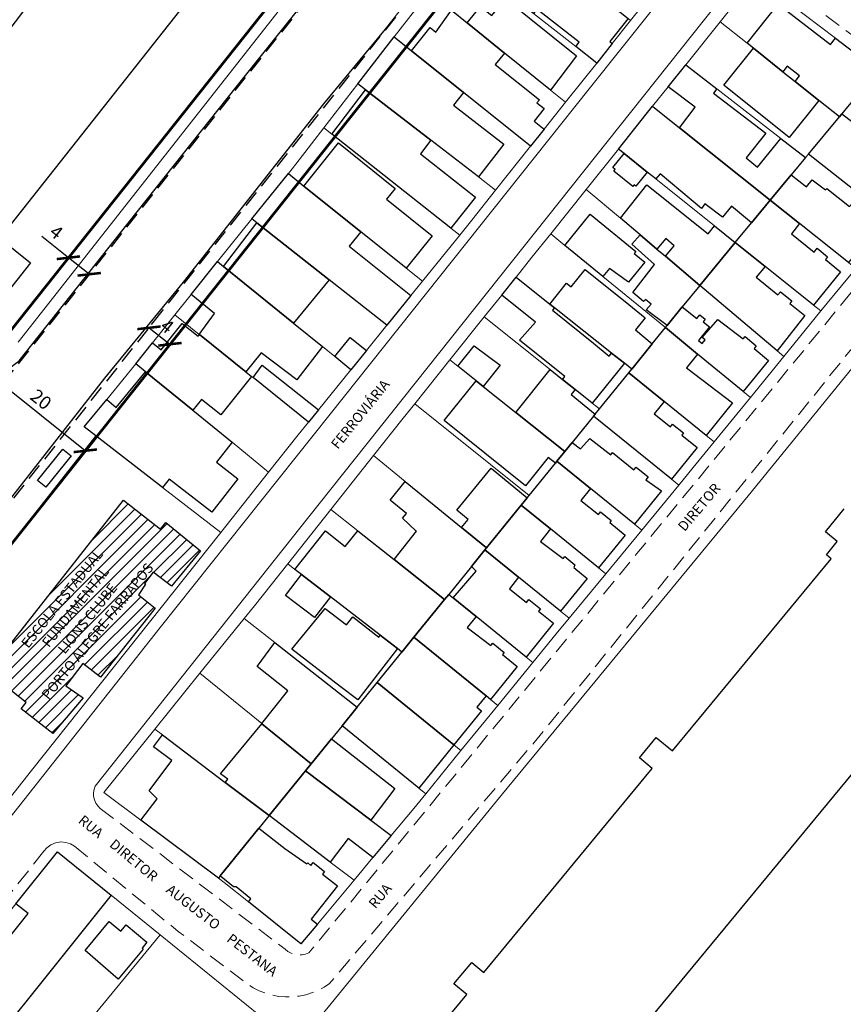
# Model space of a CAD drawing. Units: millimetres. Extents: x 280697 to 283115, y 1679867 to 1683064.
# Drawn here: x 281446 to 281570, y 1680608 to 1680756 of the extents above; entities that cross this region are included whole.
import ezdxf

# ---------------------------------------------------------------- set-up
doc = ezdxf.new("R2010")
doc.units = ezdxf.units.MM
doc.header["$MEASUREMENT"] = 0
doc.header["$PDMODE"] = 2
doc.header["$PDSIZE"] = 2
doc.linetypes.add('DASHED2', pattern=[0.375, 0.25, -0.125])
doc.linetypes.add('HIDDEN', pattern=[0.375, 0.25, -0.125])
for name, color, linetype in [('_cotas', 7, 'Continuous'), ('_meio fio', 7, 'DASHED2'), ('Edificacoes', 2, 'Continuous'), ('Escola_Publica_Privada', 6, 'Continuous'), ('Parada_Onibus', 231, 'Continuous'), ('Topon_de_Vias', 7, 'Continuous'), ('Topon_Escola_Publica_Privada', 7, 'Continuous')]:
    doc.layers.add(name, color=color, linetype=linetype)
for name, color, linetype, lineweight in [('_traçado por meio fio', 7, 'Continuous', 60), ('Cerca', 8, 'Cerca', 20), ('Edificacoes_Notaveis_Hatch', 8, 'Continuous', 9), ('Muro_Grade', 8, 'Continuous', 20), ('Nao_Pavimentada_S_Mfio', 10, 'HIDDEN', 15), ('Pavimentacao_Asfaltica_Mfio', 10, 'Continuous', 30), ('Pavimentacao_Asfaltica_S_Mfio', 10, 'Continuous', 15), ('Pavimentacao_Nao_Asfaltica_S_Mfio', 10, 'Continuous', 15)]:
    doc.layers.add(name, color=color, linetype=linetype, lineweight=lineweight)
doc.styles.add('Arial', font='arial.ttf', dxfattribs={"height": 1.5})
doc.styles.get("Standard").update_dxf_attribs({"font": 'arial.ttf'})
doc.linetypes.add('Cerca', pattern='A,10,0,["X",Standard,S=1,R=0,X=0,Y=-0.5],0.1', length=10.1)
doc.dimstyles.new('AEROS UPV', dxfattribs={"dimtxt": 2, "dimasz": 2.5, "dimexe": 1.25, "dimexo": 0.625, "dimtad": 1, "dimdsep": 46, "dimtxsty": 'Standard', "dimblk": 'ARCHTICK', "dimcen": 2.5, "dimadec": 0, "dimazin": 0, "dimtfac": 1, "dimtmove": 0, "dimatfit": 3, "dimfxl": 1, "dimtzin": 0, "dimarcsym": 0})

# ---------------------------------------------------------------- blocks, each defined once
blk = doc.blocks.new('_ArchTick')
at = {"color": 0, "linetype": 'Continuous', "const_width": 0.15}
blk.add_lwpolyline([(-0.5, -0.5), (0.5, 0.5)], dxfattribs=at)
blk = doc.blocks.new('*D147')
at = {"layer": '_cotas', "color": 0, "lineweight": -2, "transparency": 16777216}
for p, q in [((281439.66, 1680703.36), (281439.27, 1680702.87)), ((281455.76, 1680691.37), (281440.05, 1680703.85)), ((281455.37, 1680690.88), (281454.99, 1680690.4))]:
    blk.add_line(p, q, dxfattribs=at)
at = {"layer": 'Defpoints', "color": 0, "transparency": 16777216}
for p in [(281440.05, 1680703.85), (281440.05, 1680703.85), (281455.76, 1680691.37)]:
    blk.add_point(p, dxfattribs=at)
at = {"layer": '_cotas', "color": 0, "lineweight": -2, "transparency": 16777216, "xscale": 2.5, "yscale": 2.5, "zscale": 2.5}
for p, rotation in [((281440.05, 1680703.85), 141.560309063161), ((281455.76, 1680691.37), 321.5603090631611)]:
    blk.add_blockref('_ArchTick', p, dxfattribs=dict(at, rotation=rotation))
at = {"layer": '_cotas', "color": 0, "transparency": 16777216, "insert": (281448.93, 1680698.9), "char_height": 2, "attachment_point": 5, "rotation": 321.5603}
blk.add_mtext('20', dxfattribs=at)
blk = doc.blocks.new('*D148')
at = {"layer": '_cotas', "color": 0, "lineweight": -2, "transparency": 16777216}
for p, q in [((281453.22, 1680720.44), (281449.2, 1680723.63)), ((281452.84, 1680719.94), (281452.47, 1680719.44)), ((281456.35, 1680717.95), (281453.22, 1680720.44)), ((281455.98, 1680717.45), (281455.6, 1680716.95))]:
    blk.add_line(p, q, dxfattribs=at)
at = {"layer": 'Defpoints', "color": 0, "transparency": 16777216}
for p in [(281453.22, 1680720.44), (281453.22, 1680720.44), (281456.35, 1680717.95)]:
    blk.add_point(p, dxfattribs=at)
at = {"layer": '_cotas', "color": 0, "lineweight": -2, "transparency": 16777216, "xscale": 2.5, "yscale": 2.5, "zscale": 2.5}
for p, rotation in [((281453.22, 1680720.44), 141.5603090625388), ((281456.35, 1680717.95), 321.5603090625389)]:
    blk.add_blockref('_ArchTick', p, dxfattribs=dict(at, rotation=rotation))
at = {"layer": '_cotas', "color": 0, "transparency": 16777216, "insert": (281451.24, 1680724.09), "char_height": 2, "attachment_point": 5, "rotation": 321.5603}
blk.add_mtext('4', dxfattribs=at)
blk = doc.blocks.new('*D542')
at = {"layer": '_cotas', "color": 0, "lineweight": -2, "transparency": 16777216}
for p, q in [((281465.75, 1680710.38), (281466.14, 1680710.87)), ((281465.36, 1680709.89), (281468.5, 1680707.41)), ((281468.89, 1680707.9), (281469.27, 1680708.39))]:
    blk.add_line(p, q, dxfattribs=at)
at = {"layer": 'Defpoints', "color": 0, "transparency": 16777216}
for p in [(281465.36, 1680709.89), (281468.5, 1680707.41), (281468.5, 1680707.41)]:
    blk.add_point(p, dxfattribs=at)
at = {"layer": '_cotas', "color": 0, "lineweight": -2, "transparency": 16777216, "xscale": 2.5, "yscale": 2.5, "zscale": 2.5}
for p, rotation in [((281465.36, 1680709.89), 141.5428023955462), ((281468.5, 1680707.41), 321.5428023955462)]:
    blk.add_blockref('_ArchTick', p, dxfattribs=dict(at, rotation=rotation))
at = {"layer": '_cotas', "color": 0, "transparency": 16777216, "insert": (281467.94, 1680709.92), "char_height": 2, "attachment_point": 5, "rotation": 321.5428}
blk.add_mtext('4', dxfattribs=at)

msp = doc.modelspace()

# ---------------------------------------------------------------- hatches: boundary and pattern name
at = {"layer": 'Edificacoes_Notaveis_Hatch'}
h = msp.add_hatch(dxfattribs=at)
h.set_pattern_fill('ANSI31', color=256, scale=10)
h.paths.add_polyline_path([(281461.517, 1680683.934), (281467.105, 1680679.583), (281467.909, 1680680.565), (281473.11, 1680676.308), (281468.732, 1680670.96), (281465.998, 1680673.067), (281464.689, 1680671.368), (281464.808, 1680671.29), (281463.756, 1680669.679), (281466.281, 1680667.677), (281458.053, 1680657.292), (281455.367, 1680659.336), (281452.819, 1680655.987), (281455.453, 1680654.158), (281450.866, 1680648.779), (281446.107, 1680652.521), (281446.838, 1680653.45), (281441.096, 1680657.965)])

# ---------------------------------------------------------------- linework, layer by layer
at = {"layer": '_meio fio', "ltscale": 10}
for p, q in [((281559.122, 1680847.432), (281381.35, 1680623.458)), ((281396.013, 1680622.575), (281556.782, 1680824.999))]:
    msp.add_line(p, q, dxfattribs=at)
at = {"layer": '_traçado por meio fio'}
for p, q in [((281555.989, 1680849.919), (281383.353, 1680632.416)), ((281404.844, 1680627.262), (281559.915, 1680822.511))]:
    msp.add_line(p, q, dxfattribs=at)
at = {"layer": 'Cerca', "flags": 128}
msp.add_lwpolyline([(281492.64, 1680767.487), (281485.56, 1680758.475), (281445.641, 1680707.733)], dxfattribs=at)
at = {"layer": 'Edificacoes', "flags": 128}
for points in [[(281439.048, 1680709.004), (281420.661, 1680723.539), (281468.38, 1680786.604), (281488.078, 1680771.088), (281478.744, 1680759.284), (281474.089, 1680762.964), (281442.815, 1680723.398), (281447.502, 1680719.693)], [(281535.126, 1680752.701), (281532.775, 1680749.74), (281529.614, 1680752.231), (281530.129, 1680752.89), (281523.773, 1680757.896), (281523.262, 1680757.243), (281517.609, 1680761.694), (281522.841, 1680768.337), (281527.493, 1680764.555), (281527.623, 1680764.455), (281527.035, 1680763.726), (281533.315, 1680758.635), (281533.906, 1680759.363), (281537.497, 1680756.452), (281534.761, 1680752.989)], [(281525.803, 1680745.688), (281518.89, 1680751.27), (281513.268, 1680755.802), (281515.284, 1680758.295), (281516.975, 1680756.93), (281519.051, 1680759.503), (281529.751, 1680750.869)], [(281568.72, 1680753.511), (281575.112, 1680748.659), (281570.31, 1680742.857), (281569.69, 1680742.117), (281569.32, 1680741.666), (281566.219, 1680744.127), (281562.647, 1680746.979), (281563.32, 1680747.816), (281561.458, 1680749.301), (281560.786, 1680748.459), (281556.365, 1680751.99), (281555.434, 1680752.741), (281560.121, 1680758.615), (281567.971, 1680752.58)], [(281524.872, 1680739.806), (281522.821, 1680737.235), (281512.697, 1680745.348), (281504.874, 1680751.61), (281507.672, 1680755.11), (281508.524, 1680754.428), (281510.907, 1680757.713), (281513.268, 1680755.802), (281518.89, 1680751.27), (281517.495, 1680749.519), (281524.138, 1680744.237), (281523.779, 1680743.786), (281524.858, 1680742.927), (281523.345, 1680741.025)], [(281496.811, 1680746.628), (281502.273, 1680753.691), (281504.874, 1680751.61), (281512.697, 1680745.348), (281511.207, 1680743.425), (281518.793, 1680737.56), (281514.958, 1680732.603), (281507.816, 1680738.125), (281497.962, 1680745.748)], [(281562.647, 1680746.979), (281566.219, 1680744.127), (281561.772, 1680738.549), (281551.912, 1680746.412), (281556.365, 1680751.99), (281560.786, 1680748.459)], [(281543.56, 1680746.188), (281546.191, 1680749.489), (281550.853, 1680745.878), (281550.352, 1680745.221), (281558.237, 1680739.202), (281555.274, 1680735.504), (281556.993, 1680734.101), (281560.516, 1680738.405), (281564.238, 1680735.534), (281562.067, 1680732.913), (281558.906, 1680729.101), (281545.25, 1680740.006), (281547.607, 1680743.095)], [(281510.817, 1680724.89), (281492.9, 1680739.045), (281497.962, 1680745.748), (281507.816, 1680738.125), (281506.22, 1680736.105), (281514.505, 1680729.558)], [(281536.057, 1680736.804), (281541.199, 1680743.247), (281545.25, 1680740.006), (281558.906, 1680729.101), (281556.085, 1680725.7), (281553.071, 1680728.185), (281551.725, 1680726.556), (281549.076, 1680728.542), (281548.558, 1680727.851), (281542.311, 1680733.083), (281541.669, 1680732.313), (281540.368, 1680733.353), (281536.897, 1680736.124)], [(281564.658, 1680736.044), (281569.32, 1680741.666), (281569.69, 1680742.117), (281578.764, 1680735.214), (281576.731, 1680732.762), (281578.591, 1680731.22), (281575.532, 1680727.531)], [(281497.261, 1680724.36), (281488.688, 1680731.242), (281493.892, 1680737.736), (281502.445, 1680730.876), (281501.136, 1680729.244), (281507.996, 1680723.741), (281504.094, 1680718.877)], [(281536.897, 1680736.124), (281540.368, 1680733.353), (281538.651, 1680731.204), (281538.4, 1680731.405), (281538.211, 1680731.168), (281535.34, 1680733.464), (281535.552, 1680733.73), (281535.203, 1680734.008)], [(281504.784, 1680714.746), (281501.173, 1680710.274), (281492.479, 1680717.117), (281481.605, 1680725.68), (281480.835, 1680726.28), (281486.337, 1680733.133), (281488.688, 1680731.242), (281497.261, 1680724.36), (281495.516, 1680722.179)], [(281558.906, 1680729.101), (281562.067, 1680732.913), (281564.359, 1680731.131), (281565.24, 1680732.15), (281567.212, 1680730.669), (281567.422, 1680730.873), (281570.836, 1680728.149), (281571.225, 1680728.587), (281573.054, 1680727.083), (281572.722, 1680726.679), (281574.915, 1680724.873), (281570.67, 1680719.708), (281563.317, 1680725.58)], [(281553.634, 1680722.749), (281548.282, 1680716.286), (281543.119, 1680720.658), (281544.463, 1680722.248), (281543.184, 1680723.33), (281541.839, 1680721.739), (281539.328, 1680723.869), (281536.357, 1680726.38), (281540.308, 1680731.399), (281549.549, 1680724.06), (281550.502, 1680725.25)], [(281553.634, 1680722.749), (281556.085, 1680725.7), (281558.906, 1680729.101), (281563.317, 1680725.58), (281562.097, 1680724.059), (281565.507, 1680721.295), (281565.966, 1680721.86), (281567.537, 1680720.585), (281567.21, 1680720.181), (281569.509, 1680718.315), (281565.438, 1680713.305), (281558.155, 1680719.127)], [(281533.706, 1680717.597), (281527.954, 1680722.309), (281531.786, 1680726.998), (281538.649, 1680721.382), (281538.404, 1680721.083), (281540.024, 1680719.757), (281537.566, 1680716.753), (281534.723, 1680718.84)], [(281487.127, 1680710.574), (281476.553, 1680719.148), (281481.605, 1680725.68), (281492.479, 1680717.117), (281487.127, 1680710.574)], [(281545.66, 1680713.055), (281543.36, 1680710.224), (281540.219, 1680712.599), (281540.953, 1680713.467), (281540.123, 1680714.17), (281539.841, 1680713.837), (281538.204, 1680715.222), (281541.479, 1680719.438), (281538.081, 1680722.463), (281539.328, 1680723.869), (281541.839, 1680721.739), (281543.119, 1680720.658), (281548.282, 1680716.286)], [(281548.282, 1680716.286), (281553.634, 1680722.749), (281558.155, 1680719.127), (281556.795, 1680717.497), (281560.067, 1680714.834), (281560.446, 1680715.306), (281562.172, 1680713.951), (281561.846, 1680713.535), (281564.104, 1680711.765), (281559.926, 1680706.432)], [(281471.701, 1680714.886), (281475.683, 1680719.858), (281476.553, 1680719.148), (281487.127, 1680710.574), (281491.459, 1680707.063), (281487.605, 1680702.049), (281482.269, 1680706.11), (281479.955, 1680703.251), (281472.962, 1680708.863), (281472.922, 1680708.893), (281475.224, 1680712.055)], [(281541.149, 1680707.493), (281538.047, 1680703.681), (281536.947, 1680704.562), (281535.026, 1680706.082), (281526.423, 1680712.905), (281525.693, 1680713.475), (281528.235, 1680716.635), (281528.949, 1680716.06), (281531.051, 1680718.672), (281537.617, 1680713.385), (281540.085, 1680711.384), (281538.605, 1680709.561)], [(281518.47, 1680714.816), (281520.621, 1680717.507), (281525.693, 1680713.475), (281526.423, 1680712.905), (281526.113, 1680712.535), (281532.285, 1680707.563), (281534.657, 1680705.632), (281535.026, 1680706.082), (281536.947, 1680704.562), (281532.115, 1680698.529), (281529.524, 1680700.6), (281527.623, 1680702.131), (281527.984, 1680702.571), (281521.17, 1680708.04), (281523.542, 1680710.754)], [(281543.109, 1680709.914), (281543.36, 1680710.224), (281545.66, 1680713.055), (281547.865, 1680711.271), (281548.32, 1680711.831), (281549.129, 1680711.175), (281548.82, 1680710.795), (281549.777, 1680710.018), (281548.11, 1680707.964), (281548.632, 1680707.543), (281549.083, 1680708.092), (281548.662, 1680708.436), (281550.994, 1680711.126), (281554.831, 1680708.23), (281555.109, 1680708.571), (281556.81, 1680707.18), (281556.476, 1680706.772), (281558.651, 1680704.992), (281554.824, 1680700.32), (281547.971, 1680705.922)], [(281463.358, 1680704.482), (281465.869, 1680707.623), (281467.171, 1680706.58), (281470.349, 1680710.542), (281472.759, 1680708.609), (281472.962, 1680708.863), (281479.955, 1680703.251), (281480.805, 1680702.561), (281476.157, 1680696.784), (281473.27, 1680699.102), (281471.951, 1680697.469), (281464.849, 1680703.261)], [(281537.597, 1680703.131), (281538.047, 1680703.681), (281541.149, 1680707.493), (281543.109, 1680709.914), (281547.971, 1680705.922), (281546.305, 1680703.873), (281553.214, 1680698.577), (281549.242, 1680693.677), (281542.929, 1680698.799)], [(281498.092, 1680706.462), (281495.761, 1680703.581), (281493.32, 1680705.562), (281495.648, 1680708.441), (281498.092, 1680706.462)], [(281514.618, 1680701.921), (281511.857, 1680704.132), (281514.313, 1680707.194), (281518.23, 1680704.268), (281515.669, 1680701.07)], [(281455.615, 1680694.998), (281458.996, 1680699.09), (281460.426, 1680697.913), (281464.849, 1680703.261), (281471.951, 1680697.469), (281477.864, 1680692.647), (281475.535, 1680689.639), (281478.731, 1680687.162), (281474.813, 1680682.107), (281468.374, 1680687.097), (281467.41, 1680685.854), (281457.356, 1680693.647)], [(281490.869, 1680697.529), (281489.368, 1680695.678), (281481.025, 1680702.391), (281482.386, 1680704.245), (281490.869, 1680697.529)], [(281529.054, 1680692.607), (281527.954, 1680691.246), (281520.581, 1680697.149), (281525.763, 1680703.621), (281527.623, 1680702.131), (281529.524, 1680700.6), (281528.92, 1680699.855), (281532.545, 1680696.909), (281532.305, 1680696.609)], [(281532.305, 1680696.609), (281532.545, 1680696.909), (281533.176, 1680697.679), (281537.597, 1680703.131), (281542.929, 1680698.799), (281541.419, 1680696.949), (281543.87, 1680694.958), (281544.21, 1680695.37), (281545.834, 1680694.052), (281545.586, 1680693.746), (281547.917, 1680691.854), (281544.04, 1680687.075)], [(281526.773, 1680689.796), (281526.553, 1680689.516), (281525.468, 1680690.384), (281522.049, 1680686.113), (281509.806, 1680695.915), (281514.618, 1680701.921), (281515.669, 1680701.07), (281520.581, 1680697.149), (281527.954, 1680691.246)], [(281526.773, 1680689.796), (281527.954, 1680691.246), (281529.054, 1680692.607), (281530.315, 1680691.659), (281531.732, 1680693.217), (281534.898, 1680690.785), (281535.159, 1680691.106), (281538.37, 1680688.498), (281538.701, 1680688.905), (281540.522, 1680687.427), (281540.191, 1680687.019), (281542.552, 1680685.347), (281538.458, 1680680.302), (281531.825, 1680685.694)], [(281521.401, 1680683.183), (281522.321, 1680684.304), (281522.601, 1680684.654), (281526.553, 1680689.516), (281526.773, 1680689.796), (281531.825, 1680685.694), (281530.373, 1680683.906), (281533.02, 1680681.757), (281533.359, 1680682.175), (281534.974, 1680680.864), (281534.726, 1680680.558), (281537.066, 1680678.658), (281533.056, 1680673.72), (281525.813, 1680679.602)], [(281521.401, 1680683.183), (281516.189, 1680676.761), (281512.427, 1680679.822), (281513.422, 1680681.048), (281511.711, 1680682.442), (281516.859, 1680688.759), (281522.321, 1680684.304)], [(281510.507, 1680669.748), (281509.876, 1680668.978), (281502.273, 1680675), (281505.639, 1680679.249), (281505.594, 1680679.249), (281503.55, 1680681.2), (281504.144, 1680681.95), (281501.668, 1680683.911), (281503.924, 1680686.755), (281512.427, 1680679.822), (281516.189, 1680676.761), (281515.949, 1680676.461), (281513.898, 1680673.93)], [(281515.949, 1680676.461), (281516.189, 1680676.761), (281521.401, 1680683.183), (281525.813, 1680679.602), (281524.286, 1680677.722), (281527.704, 1680675.148), (281527.959, 1680675.462), (281529.496, 1680674.214), (281529.32, 1680673.773), (281531.339, 1680672.133), (281527.343, 1680667.207), (281521.021, 1680672.339)], [(281488.338, 1680672.739), (281487.337, 1680673.509), (281491.929, 1680679.303), (281494.915, 1680676.938), (281496.811, 1680679.332), (281502.273, 1680675), (281509.876, 1680668.978), (281505.245, 1680663.285), (281503.444, 1680661.065), (281502.764, 1680661.585), (281500.163, 1680663.596), (281492.68, 1680669.388)], [(281513.898, 1680673.93), (281515.949, 1680676.461), (281521.021, 1680672.339), (281519.63, 1680670.578), (281522.184, 1680668.499), (281522.569, 1680668.973), (281524.31, 1680667.559), (281524.027, 1680667.21), (281526.267, 1680665.391), (281522.141, 1680660.304), (281514.618, 1680666.407), (281511.167, 1680669.218), (281514.628, 1680673.229)], [(281488.338, 1680672.739), (281492.68, 1680669.388), (281490.254, 1680666.248), (281485.915, 1680669.603), (281488.338, 1680672.739)], [(281505.245, 1680663.285), (281509.876, 1680668.978), (281510.507, 1680669.748), (281511.167, 1680669.218), (281514.618, 1680666.407), (281513.266, 1680664.746), (281516.854, 1680662.037), (281517.137, 1680662.386), (281518.824, 1680661.016), (281518.57, 1680660.704), (281520.8, 1680658.894), (281516.769, 1680653.932), (281516.119, 1680654.462)], [(281500.163, 1680663.596), (281502.764, 1680661.585), (281496.783, 1680653.853), (281494.15, 1680655.883), (281486.862, 1680661.519), (281491.861, 1680667.645), (281495.096, 1680665.144), (281496.029, 1680666.351), (281499.947, 1680663.321)], [(281499.722, 1680656.473), (281503.444, 1680661.065), (281505.245, 1680663.285), (281516.119, 1680654.462), (281514.74, 1680652.767), (281515.419, 1680652.216), (281511.267, 1680647.099)], [(281482.365, 1680650.26), (281482.325, 1680650.28), (281486.259, 1680655.208), (281481.631, 1680658.889), (281484.316, 1680662.495), (281496.721, 1680652.771), (281494.43, 1680649.95), (281492.83, 1680647.989), (281489.768, 1680644.218)], [(281494.43, 1680649.95), (281496.721, 1680652.771), (281499.722, 1680656.473), (281511.267, 1680647.099), (281505.965, 1680640.576)], [(281483.446, 1680636.425), (281476.833, 1680641.427), (281477.21, 1680641.929), (281476.132, 1680642.733), (281482.365, 1680650.26), (281489.768, 1680644.218), (281488.908, 1680643.157)], [(281476.833, 1680641.427), (281483.446, 1680636.425), (281481.905, 1680634.534), (281476.083, 1680627.351), (281475.813, 1680627.021), (281464.148, 1680635.725), (281466.565, 1680638.966), (281465.363, 1680640.158), (281468.769, 1680644.725), (281466.015, 1680646.779), (281467.37, 1680648.6)], [(281488.908, 1680643.157), (281489.768, 1680644.218), (281492.83, 1680647.989), (281502.365, 1680640.522), (281498.742, 1680635.745)], [(281492.65, 1680629.442), (281483.446, 1680636.425), (281488.908, 1680643.157), (281498.742, 1680635.745), (281501.823, 1680633.424), (281499.082, 1680630.142), (281495.333, 1680632.982)], [(281490.749, 1680620.108), (281488.238, 1680617.097), (281480.315, 1680623.47), (281480.67, 1680623.906), (281478.461, 1680625.711), (281478.077, 1680625.72), (281476.163, 1680627.281), (281476.083, 1680627.351), (281481.905, 1680634.534), (281485.787, 1680631.463), (281489.13, 1680629.163), (281489.249, 1680629.313), (281489.727, 1680628.935), (281490.074, 1680629.375), (281491.774, 1680628.031), (281491.46, 1680627.633), (281493.725, 1680625.843), (281489.768, 1680620.839)], [(281445.321, 1680623.15), (281451.583, 1680630.993), (281459.667, 1680624.44), (281432.866, 1680591.027), (281424.623, 1680597.259), (281431.195, 1680605.483), (281434.82, 1680606.218), (281447.174, 1680621.67)], [(281460.697, 1680611.805), (281455.752, 1680616.139), (281459.376, 1680620.482), (281461.118, 1680619.029), (281461.906, 1680619.972), (281465.048, 1680617.35), (281464.302, 1680616.456), (281464.467, 1680616.318)]]:
    msp.add_lwpolyline(points, close=True, dxfattribs=at)
for points in [[(281501.725, 1680595.609), (281513.197, 1680609.501), (281511.281, 1680611.083), (281513.961, 1680614.328), (281515.782, 1680612.824), (281541.143, 1680643.534), (281539.194, 1680645.143), (281541.732, 1680648.216), (281544.2, 1680646.177), (281568.098, 1680675.115), (281567.358, 1680675.727), (281568.995, 1680677.709), (281567.208, 1680679.185), (281570.054, 1680682.63)], [(281574.882, 1680647.139), (281505.149, 1680562.695)]]:
    msp.add_lwpolyline(points, dxfattribs=at)
at = {"layer": 'Escola_Publica_Privada', "flags": 128}
msp.add_lwpolyline([(281461.517, 1680683.934), (281467.105, 1680679.583), (281467.909, 1680680.565), (281473.11, 1680676.308), (281468.732, 1680670.96), (281465.998, 1680673.067), (281464.689, 1680671.368), (281464.808, 1680671.29), (281463.756, 1680669.679), (281466.281, 1680667.677), (281458.053, 1680657.292), (281455.367, 1680659.336), (281452.819, 1680655.987), (281455.453, 1680654.158), (281450.866, 1680648.779), (281446.107, 1680652.521), (281446.838, 1680653.45), (281441.096, 1680657.965)], close=True, dxfattribs=at)
at = {"layer": 'Muro_Grade', "flags": 128}
for points in [[(281555.604, 1680684.594), (281582.861, 1680718.06), (281613.776, 1680755.657), (281666.137, 1680819.336)], [(281517.249, 1680772.869), (281519.4, 1680771.118), (281522.841, 1680768.337), (281527.493, 1680764.555), (281527.623, 1680764.455), (281533.906, 1680759.363), (281537.497, 1680756.452), (281537.867, 1680756.152)], [(281511.917, 1680766.176), (281517.609, 1680761.694), (281523.262, 1680757.243), (281529.614, 1680752.231), (281532.775, 1680749.74)], [(281537.867, 1680756.152), (281543.029, 1680762.645)], [(281575.112, 1680748.659), (281568.72, 1680753.511), (281564.224, 1680756.918), (281556.695, 1680762.625), (281551.373, 1680755.972)], [(281507.505, 1680760.454), (281502.273, 1680753.691)], [(281528.084, 1680743.847), (281525.803, 1680745.688), (281518.89, 1680751.27), (281513.268, 1680755.802), (281510.907, 1680757.713), (281507.505, 1680760.454)], [(281537.867, 1680756.152), (281535.126, 1680752.701), (281532.775, 1680749.74)], [(281546.191, 1680749.489), (281551.373, 1680755.972)], [(281569.32, 1680741.666), (281566.219, 1680744.127), (281562.647, 1680746.979), (281560.786, 1680748.459), (281556.365, 1680751.99), (281555.434, 1680752.741), (281551.373, 1680755.972)], [(281502.273, 1680753.691), (281496.811, 1680746.628)], [(281502.273, 1680753.691), (281504.874, 1680751.61), (281512.697, 1680745.348), (281522.821, 1680737.235)], [(281528.084, 1680743.847), (281532.775, 1680749.74)], [(281546.191, 1680749.489), (281543.56, 1680746.188), (281541.199, 1680743.247)], [(281564.238, 1680735.534), (281560.516, 1680738.405), (281550.853, 1680745.878), (281546.191, 1680749.489)], [(281496.811, 1680746.628), (281491.689, 1680740.006)], [(281517.549, 1680730.602), (281514.958, 1680732.603), (281507.816, 1680738.125), (281497.962, 1680745.748), (281496.811, 1680746.628)], [(281528.084, 1680743.847), (281524.872, 1680739.806), (281522.821, 1680737.235)], [(281536.057, 1680736.804), (281541.199, 1680743.247)], [(281558.906, 1680729.101), (281545.25, 1680740.006), (281541.199, 1680743.247)], [(281564.658, 1680736.044), (281569.32, 1680741.666)], [(281570.31, 1680742.857), (281569.69, 1680742.117), (281569.32, 1680741.666)], [(281491.689, 1680740.006), (281487.455, 1680734.526), (281486.337, 1680733.133)], [(281512.147, 1680723.839), (281510.817, 1680724.89), (281492.9, 1680739.045), (281491.689, 1680740.006)], [(281517.549, 1680730.602), (281522.821, 1680737.235)], [(281531.205, 1680730.742), (281536.057, 1680736.804)], [(281536.057, 1680736.804), (281536.897, 1680736.124), (281540.368, 1680733.353), (281541.669, 1680732.313), (281550.502, 1680725.25), (281553.634, 1680722.749)], [(281564.238, 1680735.534), (281564.658, 1680736.044)], [(281564.658, 1680736.044), (281575.532, 1680727.531), (281577.583, 1680725.93)], [(281564.238, 1680735.534), (281562.067, 1680732.913), (281558.906, 1680729.101)], [(281486.337, 1680733.133), (281480.835, 1680726.28)], [(281506.545, 1680716.917), (281504.094, 1680718.877), (281497.261, 1680724.36), (281488.688, 1680731.242), (281486.337, 1680733.133)], [(281512.147, 1680723.839), (281513.988, 1680726.117), (281517.549, 1680730.602)], [(281525.843, 1680724.029), (281531.205, 1680730.742)], [(281531.205, 1680730.742), (281536.357, 1680726.38), (281539.328, 1680723.869), (281541.839, 1680721.739), (281543.119, 1680720.658), (281548.282, 1680716.286)], [(281558.906, 1680729.101), (281556.085, 1680725.7), (281553.634, 1680722.749)], [(281571.781, 1680718.827), (281570.67, 1680719.708), (281563.317, 1680725.58), (281558.906, 1680729.101)], [(281480.835, 1680726.28), (281475.683, 1680719.858)], [(281501.173, 1680710.274), (281492.479, 1680717.117), (281481.605, 1680725.68), (281480.835, 1680726.28)], [(281520.621, 1680717.507), (281523.029, 1680720.515), (281525.843, 1680724.029)], [(281525.843, 1680724.029), (281527.954, 1680722.309), (281533.706, 1680717.597), (281543.109, 1680709.914)], [(281506.545, 1680716.917), (281512.147, 1680723.839)], [(281548.282, 1680716.286), (281553.634, 1680722.749)], [(281553.634, 1680722.749), (281558.155, 1680719.127), (281565.438, 1680713.305), (281566.549, 1680712.425)], [(281469.26, 1680711.835), (281471.701, 1680714.886), (281475.683, 1680719.858)], [(281495.761, 1680703.581), (281493.32, 1680705.562), (281491.459, 1680707.063), (281487.127, 1680710.574), (281476.553, 1680719.148), (281475.683, 1680719.858)], [(281566.549, 1680712.425), (281571.781, 1680718.827)], [(281506.545, 1680716.917), (281504.784, 1680714.746), (281501.173, 1680710.274)], [(281520.621, 1680717.507), (281518.47, 1680714.816), (281515.849, 1680711.555)], [(281538.047, 1680703.681), (281536.947, 1680704.562), (281535.026, 1680706.082), (281526.423, 1680712.905), (281525.693, 1680713.475), (281520.621, 1680717.507)], [(281548.282, 1680716.286), (281545.66, 1680713.055), (281543.36, 1680710.224), (281543.109, 1680709.914)], [(281548.282, 1680716.286), (281559.926, 1680706.432), (281560.957, 1680705.572)], [(281560.957, 1680705.572), (281566.549, 1680712.425)], [(281463.358, 1680704.482), (281465.869, 1680707.623), (281469.26, 1680711.835)], [(281469.26, 1680711.835), (281472.922, 1680708.893), (281472.962, 1680708.863), (281479.955, 1680703.251), (281480.805, 1680702.561), (281481.025, 1680702.391), (281489.368, 1680695.678)], [(281510.667, 1680705.082), (281515.849, 1680711.555)], [(281515.849, 1680711.555), (281525.763, 1680703.621), (281527.623, 1680702.131), (281529.524, 1680700.6), (281532.115, 1680698.529), (281533.176, 1680697.679)], [(281501.173, 1680710.274), (281498.092, 1680706.462), (281495.761, 1680703.581)], [(281538.047, 1680703.681), (281541.149, 1680707.493), (281543.109, 1680709.914)], [(281543.109, 1680709.914), (281547.971, 1680705.922), (281554.824, 1680700.32), (281555.925, 1680699.42)], [(281505.365, 1680698.449), (281510.667, 1680705.082)], [(281510.667, 1680705.082), (281511.857, 1680704.132), (281514.618, 1680701.921), (281515.669, 1680701.07), (281520.581, 1680697.149), (281527.954, 1680691.246)], [(281555.925, 1680699.42), (281560.957, 1680705.572)], [(281457.356, 1680693.647), (281455.615, 1680694.998), (281458.996, 1680699.09), (281460.116, 1680700.445), (281463.358, 1680704.482)], [(281483.366, 1680688.155), (281477.864, 1680692.647), (281471.951, 1680697.469), (281464.849, 1680703.261), (281463.358, 1680704.482)], [(281495.761, 1680703.581), (281490.869, 1680697.529), (281489.368, 1680695.678)], [(281533.176, 1680697.679), (281537.597, 1680703.131)], [(281537.597, 1680703.131), (281538.047, 1680703.681)], [(281537.597, 1680703.131), (281542.929, 1680698.799), (281549.242, 1680693.677), (281550.442, 1680692.707)], [(281550.442, 1680692.707), (281555.925, 1680699.42)], [(281499.162, 1680690.636), (281503.623, 1680696.276), (281505.365, 1680698.449)], [(281505.365, 1680698.449), (281522.601, 1680684.654)], [(281532.305, 1680696.609), (281532.545, 1680696.909), (281533.176, 1680697.679)], [(281527.954, 1680691.246), (281529.054, 1680692.607), (281532.305, 1680696.609)], [(281545.12, 1680686.204), (281544.04, 1680687.075), (281532.305, 1680696.609)], [(281483.366, 1680688.155), (281487.811, 1680693.752), (281489.368, 1680695.678)], [(281476.163, 1680679.082), (281447.667, 1680643.212), (281415.519, 1680602.491), (281414.975, 1680602.603), (281414.736, 1680604.263), (281412.305, 1680605.549), (281411.898, 1680607.193), (281410.2, 1680608.127), (281409.323, 1680607.913), (281401.664, 1680612.125), (281401.524, 1680611.955), (281396.932, 1680616.687), (281402.004, 1680623.15), (281457.356, 1680693.647)], [(281476.163, 1680679.082), (281467.41, 1680685.854), (281457.356, 1680693.647)], [(281526.773, 1680689.796), (281527.954, 1680691.246)], [(281545.12, 1680686.204), (281547.318, 1680688.873), (281550.442, 1680692.707)], [(281492.75, 1680682.553), (281499.162, 1680690.636)], [(281516.189, 1680676.761), (281512.427, 1680679.822), (281503.924, 1680686.755), (281499.162, 1680690.636)], [(281522.601, 1680684.654), (281526.553, 1680689.516), (281526.773, 1680689.796)], [(281526.773, 1680689.796), (281531.825, 1680685.694), (281538.458, 1680680.302), (281539.548, 1680679.422)], [(281476.163, 1680679.082), (281483.366, 1680688.155)], [(281539.548, 1680679.422), (281545.12, 1680686.204)], [(281487.608, 1680601.801), (281518.569, 1680639.725), (281555.601, 1680684.593)], [(281522.601, 1680684.654), (281522.321, 1680684.304), (281521.401, 1680683.183)], [(281486.257, 1680674.35), (281492.75, 1680682.553)], [(281509.876, 1680668.978), (281502.273, 1680675), (281496.811, 1680679.332), (281492.75, 1680682.553)], [(281516.189, 1680676.761), (281521.401, 1680683.183)], [(281534.136, 1680672.849), (281533.056, 1680673.72), (281525.813, 1680679.602), (281521.401, 1680683.183)], [(281534.136, 1680672.849), (281539.548, 1680679.422)], [(281515.949, 1680676.461), (281513.898, 1680673.93), (281510.507, 1680669.748)], [(281515.949, 1680676.461), (281516.189, 1680676.761)], [(281528.634, 1680666.157), (281527.343, 1680667.207), (281521.021, 1680672.339), (281515.949, 1680676.461)], [(281479.704, 1680666.117), (281481.221, 1680667.997), (281486.257, 1680674.35)], [(281503.444, 1680661.065), (281502.764, 1680661.585), (281500.163, 1680663.596), (281492.68, 1680669.388), (281488.338, 1680672.739), (281487.337, 1680673.509), (281486.257, 1680674.35)], [(281528.634, 1680666.157), (281534.136, 1680672.849)], [(281509.876, 1680668.978), (281510.507, 1680669.748)], [(281510.507, 1680669.748), (281511.167, 1680669.218), (281514.618, 1680666.407), (281522.141, 1680660.304), (281523.162, 1680659.474)], [(281505.245, 1680663.285), (281509.876, 1680668.978)], [(281473.032, 1680657.863), (281479.704, 1680666.117)], [(281496.721, 1680652.771), (281484.316, 1680662.495), (281479.704, 1680666.117)], [(281523.162, 1680659.474), (281526.684, 1680663.787), (281528.634, 1680666.157)], [(281503.444, 1680661.065), (281505.245, 1680663.285)], [(281505.245, 1680663.285), (281516.119, 1680654.462), (281516.769, 1680653.932), (281517.89, 1680653.021)], [(281499.722, 1680656.473), (281503.444, 1680661.065)], [(281517.89, 1680653.021), (281523.162, 1680659.474)], [(281466.239, 1680649.45), (281473.032, 1680657.863)], [(281489.768, 1680644.218), (281482.365, 1680650.26), (281482.325, 1680650.28), (281473.032, 1680657.863)], [(281496.721, 1680652.771), (281499.722, 1680656.473)], [(281499.722, 1680656.473), (281511.267, 1680647.099), (281512.337, 1680646.229)], [(281494.43, 1680649.95), (281496.721, 1680652.771)], [(281512.337, 1680646.229), (281517.89, 1680653.021)], [(281494.43, 1680649.95), (281492.83, 1680647.989), (281489.768, 1680644.218)], [(281507.025, 1680639.716), (281505.965, 1680640.576), (281494.43, 1680649.95)], [(281466.239, 1680649.45), (281458.536, 1680639.906), (281464.148, 1680635.725), (281475.813, 1680627.021)], [(281466.239, 1680649.45), (281467.37, 1680648.6), (281476.833, 1680641.427), (281483.446, 1680636.425)], [(281507.025, 1680639.716), (281512.337, 1680646.229)], [(281488.908, 1680643.157), (281489.768, 1680644.218)], [(281483.446, 1680636.425), (281488.908, 1680643.157)], [(281501.823, 1680633.424), (281498.742, 1680635.745), (281488.908, 1680643.157)], [(281501.823, 1680633.424), (281505.211, 1680637.501), (281507.025, 1680639.716)], [(281483.446, 1680636.425), (281481.905, 1680634.534), (281476.083, 1680627.351), (281475.813, 1680627.021)], [(281496.241, 1680626.721), (281492.65, 1680629.442), (281483.446, 1680636.425)], [(281496.241, 1680626.721), (281499.082, 1680630.142), (281501.823, 1680633.424)], [(281432.866, 1680591.027), (281424.623, 1680597.259), (281431.195, 1680605.483), (281445.321, 1680623.15), (281451.583, 1680630.993), (281459.667, 1680624.44)], [(281475.813, 1680627.021), (281476.693, 1680626.367), (281480.315, 1680623.47), (281488.238, 1680617.097), (281490.749, 1680620.108), (281496.241, 1680626.721)], [(281459.667, 1680624.44), (281432.866, 1680591.027)], [(281459.667, 1680624.44), (281467.029, 1680618.468)], [(281467.029, 1680618.468), (281454.434, 1680603.172), (281454.104, 1680602.762), (281448.272, 1680595.679), (281447.222, 1680596.569), (281438.898, 1680586.465)], [(281467.029, 1680618.468), (281481.885, 1680606.433)]]:
    msp.add_lwpolyline(points, dxfattribs=at)
at = {"layer": 'Nao_Pavimentada_S_Mfio', "ltscale": 10, "flags": 128}
for points in [[(281454.136, 1680631.815), (281469.739, 1680619.001), (281479.465, 1680611.615), (281480.215, 1680611.037), (281481.035, 1680610.516), (281481.921, 1680610.063), (281482.862, 1680609.689), (281483.85, 1680609.404), (281484.87, 1680609.214), (281485.909, 1680609.124), (281486.951, 1680609.138), (281487.982, 1680609.253), (281488.988, 1680609.466), (281489.954, 1680609.77), (281490.87, 1680610.157), (281491.726, 1680610.617), (281492.516, 1680611.139), (281523.38, 1680647.459), (281581.437, 1680719.494), (281616.648, 1680763.04), (281631.287, 1680780.742), (281666.132, 1680822.88)], [(281458.018, 1680637.526), (281485.853, 1680616.306), (281486.27, 1680615.982), (281486.751, 1680615.722), (281487.281, 1680615.543), (281487.837, 1680615.456), (281488.396, 1680615.466), (281488.934, 1680615.567), (281489.429, 1680615.749), (281574.79, 1680719.696), (281589.965, 1680737.184), (281590.105, 1680737.496), (281590.202, 1680737.835), (281590.251, 1680738.194), (281590.248, 1680738.565), (281590.179, 1680738.934), (281590.047, 1680739.281), (281589.87, 1680739.598), (281589.657, 1680739.879), (281589.414, 1680740.118), (281573.983, 1680751.95), (281557.992, 1680763.836), (281557.548, 1680764.122), (281557.012, 1680764.311), (281556.419, 1680764.366), (281555.821, 1680764.267), (281555.276, 1680764.025), (281554.829, 1680763.673), (281554.5, 1680763.26)], [(281449.531, 1680631.052), (281442.932, 1680622.832), (281429.633, 1680606.12), (281423.38, 1680598.169)]]:
    msp.add_lwpolyline(points, dxfattribs=at)
at = {"layer": 'Parada_Onibus', "flags": 128}
msp.add_lwpolyline([(281453.62, 1680690.615), (281449.818, 1680685.87), (281448.564, 1680686.874), (281452.366, 1680691.62), (281453.62, 1680690.615)], close=True, dxfattribs=at)
at = {"layer": 'Pavimentacao_Asfaltica_Mfio', "flags": 128}
for points in [[(281381.31, 1680623.802), (281407.967, 1680657.456), (281434.624, 1680691.11), (281439.465, 1680697.447), (281444.306, 1680703.785), (281445.047, 1680704.343), (281445.787, 1680704.901), (281462.231, 1680725.653), (281478.675, 1680746.405), (281489.123, 1680759.487)], [(281500.898, 1680754.878), (281491.627, 1680743.606), (281470.523, 1680716.774), (281458.674, 1680702.328), (281435.478, 1680672.708)]]:
    msp.add_lwpolyline(points, dxfattribs=at)
at = {"layer": 'Pavimentacao_Asfaltica_S_Mfio', "flags": 128}
msp.add_lwpolyline([(281500.898, 1680754.878), (281521.001, 1680780.273)], dxfattribs=at)
at = {"layer": 'Pavimentacao_Nao_Asfaltica_S_Mfio', "flags": 128}
for points in [[(281417.882, 1680602.716), (281422.717, 1680608.671), (281467.029, 1680664.77), (281492.612, 1680696.877), (281531.641, 1680745.857), (281546.366, 1680764.336), (281569.58, 1680793.47), (281581.491, 1680808.449), (281603.272, 1680835.817), (281638.641, 1680880.549), (281665.979, 1680914.918)], [(281554.5, 1680763.26), (281514.429, 1680712.851), (281489.211, 1680681.185), (281457.238, 1680640.879), (281457.072, 1680640.402), (281456.991, 1680639.881), (281457.011, 1680639.339), (281457.135, 1680638.807), (281457.356, 1680638.312), (281457.658, 1680637.88), (281458.018, 1680637.526)], [(281454.136, 1680631.815), (281453.54, 1680632.17), (281452.835, 1680632.4), (281452.062, 1680632.462), (281451.286, 1680632.333), (281450.575, 1680632.026), (281449.981, 1680631.581), (281449.531, 1680631.052)]]:
    msp.add_lwpolyline(points, dxfattribs=at)

# ---------------------------------------------------------------- texts
at = {"layer": 'Topon_de_Vias', "style": 'Arial'}
for s, rotation, p in [('PASSAGEM', 323.17964, (281566.295, 1680760.717)), ('FERROVIÁRIA', 51.2075, (281493.797, 1680691.495)), ('DIRETOR', 49.94218, (281546.021, 1680679.12)), ('RUA', 320.49839, (281454.581, 1680635.481)), ('DIRETOR', 320.49839, (281459.284, 1680631.866)), ('AUGUSTO', 322.15981, (281467.785, 1680624.999)), ('RUA', 49.94218, (281499.435, 1680622.325)), ('PESTANA', 322.15981, (281476.92, 1680617.589))]:
    msp.add_text(s, height=1.5, rotation=rotation, dxfattribs=at).set_placement(p)
at = {"layer": 'Topon_Escola_Publica_Privada', "style": 'Arial'}
for s, p in [('ESCOLA ESTADUAL', (281447.164, 1680661.521)), ('PORTO ALEGRE FARRAPOS', (281450.218, 1680653.768)), ('FUNDAMENTAL', (281450.274, 1680661.642)), ('LIONS CLUBE', (281452.673, 1680660.646))]:
    msp.add_text(s, height=1.5, rotation=51.40142, dxfattribs=at).set_placement(p)

# ---------------------------------------------------------------- dimensions: what is measured, and where the dimension line sits
at = {"layer": '_cotas'}
for p1, p2, picture, middle in [((281456.353, 1680717.954), (281453.219, 1680720.44), '*D148', (281451.24, 1680724.086)), ((281465.364, 1680709.894), (281468.496, 1680707.407), '*D542', (281467.941, 1680709.923))]:
    dim = msp.add_aligned_dim(p1=p1, p2=p2, distance=0, dimstyle='AEROS UPV', dxfattribs=at)
    dim.commit()
    dim.dimension.update_dxf_attribs({"geometry": picture, "text_midpoint": middle})
dim = msp.add_aligned_dim(p1=(281455.764, 1680691.375), p2=(281440.049, 1680703.847), distance=0, text='20', dimstyle='AEROS UPV', dxfattribs=at)
dim.commit()
dim.dimension.update_dxf_attribs({"geometry": '*D147', "text_midpoint": (281448.93, 1680698.9)})

doc.saveas('drawing.dxf')
